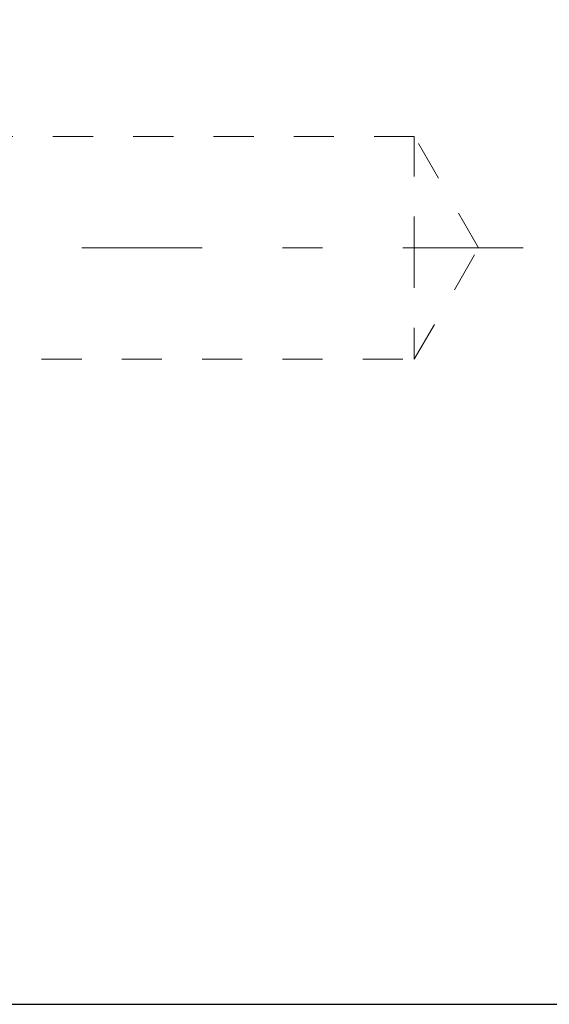
# Model space of a CAD drawing. Units: millimetres. Extents: x 2167 to 3012, y 61 to 917.
# Drawn here: x 2928 to 2939, y 429 to 451 of the extents above; entities that cross this region are included whole.
import ezdxf

# ---------------------------------------------------------------- set-up
doc = ezdxf.new("R2010")
doc.units = ezdxf.units.MM
for name, pattern in [('_..__..__..__.._', [1.8, 0.9, -0.9]), ('______....__....', [7.2, 2.7, -1.8, 0.9, -1.8]), ('______..__..__..', [7.2, 2.7, -0.9, 0.9, -0.9, 0.9, -0.9])]:
    doc.linetypes.add(name, pattern=pattern)
for name, color, linetype in [('Ansichten', 7, 'Continuous'), ('Maße', 7, 'Continuous'), ('Mittellinien', 7, 'Continuous')]:
    doc.layers.add(name, color=color, linetype=linetype)
doc.dimstyles.get("Standard").update_dxf_attribs({"dimtxt": 0.18, "dimasz": 0.18, "dimexe": 0.18, "dimexo": 0.0625, "dimgap": 0.09, "dimtad": 0, "dimtih": 1, "dimtoh": 1, "dimdec": 4, "dimzin": 0, "dimdsep": 46, "dimtxsty": 'Standard', "dimcen": 0.09, "dimadec": 0, "dimazin": 0, "dimtfac": 1, "dimtdec": 4, "dimtofl": 0, "dimtmove": 0, "dimatfit": 3, "dimfxl": 0, "dimtolj": 1, "dimtzin": 0, "dimarcsym": 0})

# ---------------------------------------------------------------- blocks, each defined once
blk = doc.blocks.new('*D3')
at = {"layer": 'Defpoints', "color": 0}
for p in [(2894.765, 487.333), (2924.363, 429.023), (3012.5, 429.023)]:
    blk.add_point(p, dxfattribs=at)
at = {"layer": 'Maße', "color": 0, "lineweight": -2}
for p, q in [((2894.828, 487.333), (3006.68, 487.333)), ((3006.5, 475.333), (3006.5, 441.023)), ((2924.425, 429.023), (3006.68, 429.023))]:
    blk.add_line(p, q, dxfattribs=at)
at = {"layer": 'Maße', "color": 0}
for points in [[(3008.5, 475.333), (3004.5, 475.333), (3006.5, 487.333)], [(3004.5, 441.023), (3008.5, 441.023), (3006.5, 429.023)]]:
    blk.add_solid(points, dxfattribs=at)
at = {"layer": 'Maße', "color": 0, "insert": (3000.41, 458.178), "char_height": 12, "attachment_point": 5, "rotation": 90}
blk.add_mtext('\\A1;58.3', dxfattribs=at)
blk = doc.blocks.new('@734')
at = {"layer": 'Maße', "color": 212, "linetype": '_..__..__..__.._', "lineweight": 9}
for p, q in [((2936.363, 448.504), (2924.39, 448.504)), ((2936.363, 448.504), (2936.363, 446.004)), ((2937.806, 446.004), (2936.363, 448.504)), ((2936.363, 446.004), (2936.363, 443.504)), ((2936.363, 443.504), (2937.806, 446.004)), ((2924.406, 443.504), (2936.363, 443.504))]:
    blk.add_line(p, q, dxfattribs=at)

msp = doc.modelspace()

# ---------------------------------------------------------------- linework, layer by layer
at = {"layer": 'Mittellinien', "color": 132, "linetype": '______....__....', "lineweight": 9}
msp.add_line((2938.806, 446.004), (2923.363, 446.004), dxfattribs=at)

# ---------------------------------------------------------------- block references
at = {"layer": 'Ansichten', "color": 7, "linetype": '______..__..__..', "lineweight": 9}
msp.add_blockref('@734', (0, 0), dxfattribs=at)

# ---------------------------------------------------------------- dimensions: what is measured, and where the dimension line sits
at = {"layer": 'Maße', "color": 5}
dim = msp.add_linear_dim(base=(3006.5, 429.023), p1=(2894.765, 487.333), p2=(2924.363, 429.023), angle=270, dimstyle='Standard', override={"dimtxt": 12, "dimasz": 12, "dimtad": 1, "dimjust": 0, "dimtih": 0, "dimtoh": 0, "dimdec": 1, "dimlfac": 1, "dimzin": 8, "dimsah": 1, "dimse1": 0, "dimse2": 0, "dimsd1": 0, "dimsd2": 0, "dimadec": 2, "dimazin": 2, "dimtol": 0, "dimtp": 0, "dimtm": 0, "dimtfac": 0.5, "dimtzin": 8}, dxfattribs=at)
dim.commit()
dim.dimension.update_dxf_attribs({"geometry": '*D3', "text_midpoint": (3006.5, 458.178), "dimtype": 160})

doc.saveas('drawing.dxf')
